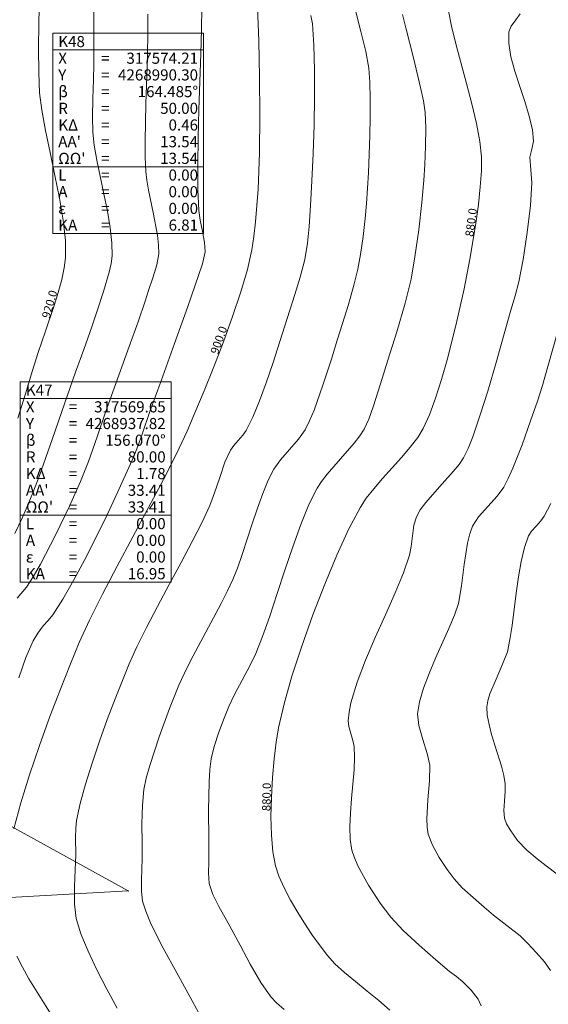
# Model space of a CAD drawing. Units: millimetres. Extents: x 316242 to 317929, y 4268173 to 4269144.
# Drawn here: x 317585 to 317680, y 4268835 to 4269012 of the extents above; entities that cross this region are included whole.
import ezdxf

# ---------------------------------------------------------------- set-up
doc = ezdxf.new("R2010")
doc.units = ezdxf.units.MM
doc.linetypes.add('ACAD_ISO10W100', pattern=[457.2, 304.8, -76.2, 0, -76.2])
for name, color, linetype in [('AKTINES_R1', 7, 'ACAD_ISO10W100'), ('CONTOURS_MAJOR', 21, 'Continuous'), ('CONTOURS_MAJOR_ELEVATIONS', 7, 'Continuous'), ('CONTOURS_MINOR', 31, 'Continuous'), ('PINAKAKI_R1', 7, 'Continuous')]:
    doc.layers.add(name, color=color, linetype=linetype)

msp = doc.modelspace()

# ---------------------------------------------------------------- linework, layer by layer
at = {"layer": 'AKTINES_R1', "lineweight": 0}
for p in [(317542.91, 4268889.38), (317534.31, 4268851.61)]:
    msp.add_line(p, (317604.2, 4268855.55), dxfattribs=at)
msp.add_point((317604.2, 4268855.55), dxfattribs=at)
msp.add_point((317604.2, 4268855.55), dxfattribs=at)
at = {"layer": 'CONTOURS_MAJOR', "lineweight": 0}
for points, elevation in [([(317588.25, 4269016.56), (317588.14, 4269011.66), (317588.07, 4269006.97), (317588.09, 4269002.69), (317588.26, 4268999.03), (317588.66, 4268995.92), (317589.32, 4268992.3), (317590.13, 4268988.34), (317591, 4268984.21), (317591.82, 4268980.09), (317592.49, 4268976.13), (317592.89, 4268972.5), (317592.94, 4268969.39), (317592.7, 4268967.56), (317592.24, 4268965.46), (317591.62, 4268963.17), (317590.89, 4268960.8), (317589.33, 4268956.18), (317588.02, 4268952.37), (317586.95, 4268948.95), (317585.72, 4268944.93), (317584.36, 4268940.54)], 920), ([(317627.41, 4269014.33), (317627.64, 4269008.38), (317627.79, 4269001.85), (317627.85, 4268995.04), (317627.78, 4268988.24), (317627.53, 4268981.74), (317627.09, 4268975.84), (317626.78, 4268973.2), (317626.4, 4268970.81), (317625.6, 4268967.29), (317624.42, 4268963.24), (317622.95, 4268958.85), (317621.29, 4268954.3), (317619.55, 4268949.77), (317617.82, 4268945.46), (317616.19, 4268941.54), (317614.77, 4268938.21), (317612.89, 4268934.16), (317610.54, 4268929.52), (317607.86, 4268924.47), (317605.04, 4268919.21), (317602.21, 4268913.96), (317599.55, 4268908.9), (317597.22, 4268904.25), (317595.37, 4268900.19), (317593.79, 4268896.36), (317592.01, 4268891.85), (317590.11, 4268886.89), (317588.22, 4268881.67), (317586.44, 4268876.43), (317584.86, 4268871.37), (317583.61, 4268866.72)], 900), ([(317651.19, 4268834.14), (317649.25, 4268835.83), (317647.16, 4268837.54), (317645.06, 4268839.24), (317643.08, 4268840.89), (317641.34, 4268842.47), (317639.98, 4268843.94), (317637.46, 4268847.35), (317636.05, 4268849.44), (317634.66, 4268851.66), (317633.34, 4268853.92), (317632.19, 4268856.13), (317631.27, 4268858.2), (317630.65, 4268860.04), (317630.19, 4268862.58), (317629.93, 4268865.6), (317629.85, 4268868.94), (317629.92, 4268872.43), (317630.12, 4268875.93), (317630.42, 4268879.28), (317630.8, 4268882.31), (317631.22, 4268884.89), (317632.21, 4268889.2), (317633.62, 4268894.18), (317635.37, 4268899.58), (317637.36, 4268905.17), (317639.5, 4268910.71), (317641.7, 4268915.94), (317643.87, 4268920.64), (317645.92, 4268924.57), (317646.96, 4268926.14), (317648.33, 4268927.87), (317649.92, 4268929.71), (317651.62, 4268931.6), (317653.31, 4268933.49), (317654.88, 4268935.34), (317656.22, 4268937.09), (317657.22, 4268938.69), (317658.35, 4268941.17), (317659.45, 4268944.16), (317660.51, 4268947.5), (317661.52, 4268951.03), (317662.44, 4268954.58), (317663.27, 4268958), (317664.56, 4268963.82), (317665.61, 4268969.15), (317666.16, 4268972.32), (317666.68, 4268975.63), (317667.13, 4268978.95), (317667.47, 4268982.13), (317667.67, 4268985.04), (317667.67, 4268987.54), (317667.37, 4268990.32), (317666.77, 4268993.54), (317665.95, 4268997.05), (317665, 4269000.7), (317663.09, 4269007.84), (317662.3, 4269011.04), (317661.74, 4269013.8)], 880), ([(317584.19, 4268843.81), (317585.18, 4268841.83), (317586.33, 4268839.75), (317588.99, 4268835.41), (317591.86, 4268830.92)], 900)]:
    msp.add_lwpolyline(points, dxfattribs=dict(at, elevation=elevation))
at = {"layer": 'CONTOURS_MINOR', "lineweight": 0}
for points, elevation in [([(317583.79, 4268919.81), (317585.05, 4268922.45), (317586.05, 4268924.66), (317587.06, 4268927.14), (317588.17, 4268930.07), (317590.52, 4268936.69), (317592.8, 4268943.33), (317594.71, 4268948.83), (317596.19, 4268952.9), (317597.62, 4268956.98), (317598.59, 4268959.84), (317599.77, 4268963.3), (317600.78, 4268966.8), (317601.13, 4268968.37), (317601.3, 4268969.74), (317601.27, 4268972.08), (317600.96, 4268974.8), (317600.45, 4268977.77), (317599.83, 4268980.86), (317598.56, 4268986.93), (317598.08, 4268989.64), (317597.8, 4268991.98), (317597.74, 4268994.73), (317597.81, 4268998.05), (317597.92, 4269001.37), (317597.99, 4269004.13), (317598.03, 4269010.08), (317598.07, 4269017.27)], 915), ([(317584.2, 4268908.16), (317585.92, 4268910.16), (317587.11, 4268912.05), (317588.4, 4268914.31), (317591.1, 4268919.49), (317593.63, 4268924.76), (317595.62, 4268929.17), (317597.04, 4268932.78), (317598.6, 4268937.19), (317600.12, 4268941.62), (317601.4, 4268945.29), (317604.35, 4268953.42), (317605.95, 4268957.88), (317607.21, 4268961.59), (317607.86, 4268963.5), (317608.64, 4268965.81), (317609.32, 4268968.13), (317609.67, 4268970.1), (317609.65, 4268971.66), (317609.44, 4268973.47), (317608.69, 4268977.51), (317607.84, 4268981.56), (317607.52, 4268983.37), (317607.33, 4268984.92), (317607.23, 4268987.46), (317607.21, 4268990.42), (317607.35, 4268997.07), (317607.58, 4269003.71), (317607.71, 4269009.22), (317607.74, 4269013.19)], 910), ([(317584.52, 4268893.88), (317585.79, 4268897.5), (317587.09, 4268900.52), (317587.95, 4268901.89), (317588.9, 4268903.19), (317589.79, 4268904.18), (317590.65, 4268905.18), (317592.43, 4268908), (317594.37, 4268911.39), (317596.39, 4268915.17), (317598.42, 4268919.16), (317600.38, 4268923.19), (317602.21, 4268927.07), (317605.19, 4268933.69), (317605.9, 4268935.49), (317606.69, 4268937.7), (317608.08, 4268941.75), (317610.09, 4268947.28), (317612.52, 4268953.95), (317614.91, 4268960.63), (317616.81, 4268966.2), (317617.52, 4268968.31), (317618.04, 4268970.46), (317617.92, 4268972.14), (317617.55, 4268974.16), (317617.12, 4268976.18), (317616.87, 4268977.87), (317616.71, 4268981.67), (317616.68, 4268986.12), (317616.76, 4268990.99), (317616.9, 4268996.08), (317617.24, 4269006.05), (317617.37, 4269010.5), (317617.44, 4269014.31)], 905), ([(317602.22, 4268834.46), (317600.35, 4268837.89), (317598.56, 4268841.35), (317596.96, 4268844.71), (317595.68, 4268847.83), (317594.82, 4268850.6), (317594.53, 4268853.15), (317594.53, 4268856.28), (317594.65, 4268859.42), (317594.75, 4268862.01), (317594.72, 4268865.13), (317594.75, 4268866.83), (317594.89, 4268868.23), (317595.54, 4268871.25), (317596.5, 4268874.74), (317597.68, 4268878.54), (317599.01, 4268882.47), (317600.42, 4268886.38), (317601.82, 4268890.11), (317604.33, 4268896.36), (317605.72, 4268899.41), (317607.46, 4268902.9), (317609.45, 4268906.7), (317611.57, 4268910.64), (317613.68, 4268914.58), (317615.69, 4268918.37), (317617.46, 4268921.85), (317618.88, 4268924.88), (317619.72, 4268927.13), (317620.63, 4268929.88), (317621.58, 4268932.62), (317622.56, 4268934.8), (317623.15, 4268935.63), (317623.97, 4268936.56), (317624.79, 4268937.5), (317625.38, 4268938.33), (317626.58, 4268940.75), (317627.8, 4268943.67), (317629, 4268946.93), (317630.18, 4268950.36), (317632.34, 4268957.15), (317634.11, 4268962.78), (317635.09, 4268965.91), (317635.94, 4268969.06), (317636.41, 4268972.02), (317636.72, 4268974.99), (317636.97, 4268978.8), (317637.22, 4268983.25), (317637.44, 4268988.13), (317637.61, 4268993.23), (317637.7, 4268998.32), (317637.69, 4269003.2), (317637.56, 4269007.64), (317637.29, 4269011.44), (317637.02, 4269012.94)], 895), ([(317617.18, 4268833.01), (317614.98, 4268837.12), (317612.92, 4268840.81), (317610.45, 4268845.27), (317609.26, 4268847.58), (317608.19, 4268849.82), (317607.34, 4268851.9), (317606.77, 4268853.74), (317606.57, 4268855.45), (317606.57, 4268857.53), (317606.71, 4268861.36), (317606.69, 4268864.18), (317606.66, 4268867.59), (317606.73, 4268870.98), (317607, 4268873.78), (317607.43, 4268875.8), (317608.07, 4268878.13), (317609.75, 4268883.28), (317611.62, 4268888.37), (317613.3, 4268892.54), (317614.22, 4268894.57), (317615.38, 4268896.9), (317618.12, 4268902.05), (317620.87, 4268907.21), (317622.05, 4268909.53), (317622.99, 4268911.55), (317623.81, 4268913.6), (317624.67, 4268916.04), (317626.49, 4268921.56), (317627.43, 4268924.36), (317628.39, 4268927.03), (317629.37, 4268929.41), (317630.34, 4268931.39), (317631.54, 4268933.04), (317633.17, 4268934.91), (317634.8, 4268936.79), (317635.99, 4268938.45), (317636.79, 4268940.06), (317637.6, 4268942.01), (317639.19, 4268946.47), (317640.64, 4268951), (317641.81, 4268954.75), (317642.72, 4268957.58), (317643.77, 4268961), (317644.77, 4268964.44), (317645.48, 4268967.32), (317645.96, 4268969.98), (317646.41, 4268973.22), (317646.79, 4268976.48), (317647.04, 4268979.18), (317647.37, 4268984.68), (317647.63, 4268991.33), (317647.69, 4268994.73), (317647.68, 4268997.98), (317647.6, 4269000.94), (317647.42, 4269003.47), (317646.88, 4269006.47), (317646.01, 4269010.05), (317645.1, 4269013.62)], 890), ([(317632.19, 4268834.26), (317630.85, 4268835.42), (317629.81, 4268836.51), (317628.03, 4268839.11), (317626.11, 4268842.41), (317624.3, 4268845.78), (317622.82, 4268848.58), (317621.79, 4268850.42), (317620.55, 4268852.66), (317619.42, 4268854.93), (317618.71, 4268856.89), (317618.61, 4268858.78), (317618.68, 4268860.7), (317618.65, 4268864.93), (317618.61, 4268870.04), (317618.71, 4268875.14), (317618.86, 4268877.41), (317619.11, 4268879.33), (317619.65, 4268881.51), (317620.48, 4268884.08), (317621.42, 4268886.63), (317622.26, 4268888.71), (317623.3, 4268890.89), (317624.67, 4268893.47), (317626.04, 4268896.05), (317627.11, 4268898.22), (317628.33, 4268901.3), (317629.62, 4268904.96), (317630.96, 4268909.01), (317632.35, 4268913.23), (317633.76, 4268917.44), (317635.21, 4268921.44), (317636.66, 4268925.01), (317638.13, 4268927.98), (317638.91, 4268929.16), (317639.93, 4268930.46), (317642.37, 4268933.27), (317644.82, 4268936.08), (317645.84, 4268937.38), (317646.61, 4268938.57), (317647.41, 4268940.35), (317648.2, 4268942.58), (317649.51, 4268946.72), (317650.87, 4268950.96), (317652.46, 4268956.09), (317653.95, 4268961.25), (317655.02, 4268965.57), (317655.73, 4268969.57), (317656.41, 4268974.43), (317656.98, 4268979.31), (317657.35, 4268983.36), (317657.52, 4268986.11), (317657.65, 4268989.43), (317657.68, 4268992.76), (317657.54, 4268995.5), (317657.24, 4268997.59), (317656.75, 4269000), (317655.44, 4269005.37), (317654.07, 4269010.73), (317653.5, 4269013.13)], 885), ([(317667.65, 4268834.92), (317667.11, 4268836.11), (317665.82, 4268837.73), (317664.36, 4268839.21), (317663.17, 4268840.16), (317661.96, 4268841.08), (317659.47, 4268843.19), (317656.48, 4268845.77), (317653.59, 4268848.45), (317651.37, 4268850.82), (317649.48, 4268853.38), (317647.38, 4268856.61), (317645.53, 4268859.97), (317644.84, 4268861.52), (317644.38, 4268862.9), (317644.08, 4268864.8), (317644.02, 4268867.06), (317644.13, 4268869.56), (317644.34, 4268872.17), (317644.78, 4268877.3), (317644.88, 4268879.59), (317644.8, 4268881.53), (317644.57, 4268882.58), (317644.18, 4268883.84), (317643.82, 4268885.09), (317643.7, 4268886.14), (317643.88, 4268887.7), (317644.23, 4268889.38), (317645.33, 4268893.06), (317646.85, 4268897.02), (317648.6, 4268901.12), (317650.44, 4268905.21), (317652.18, 4268909.14), (317653.67, 4268912.75), (317654.72, 4268915.9), (317655.02, 4268917.48), (317655.26, 4268919.41), (317655.55, 4268921.32), (317655.99, 4268922.84), (317656.69, 4268924.06), (317657.67, 4268925.38), (317660.12, 4268928.19), (317662.62, 4268930.97), (317663.67, 4268932.25), (317664.47, 4268933.43), (317665.28, 4268935.11), (317666.11, 4268937.22), (317667.48, 4268941.15), (317668.81, 4268945.39), (317670.32, 4268950.55), (317671.77, 4268955.71), (317672.99, 4268960), (317673.74, 4268962.53), (317674.43, 4268965.08), (317675.16, 4268969.08), (317675.89, 4268973.94), (317676.48, 4268978.82), (317676.76, 4268982.87), (317676.54, 4268985.18), (317676.36, 4268987.49), (317676.73, 4268988.91), (317677.06, 4268990.33), (317676.85, 4268992.42), (317676.28, 4268994.84), (317675.47, 4268997.46), (317674.56, 4269000.2), (317673.68, 4269002.93), (317672.98, 4269005.55), (317672.58, 4269007.95), (317672.61, 4269010.03), (317673.05, 4269011.03), (317673.85, 4269012.15), (317674.66, 4269013.26)], 875), ([(317680.12, 4268841.27), (317679.03, 4268842.78), (317677.54, 4268844.5), (317675.97, 4268846.15), (317674.62, 4268847.46), (317672.24, 4268849.36), (317669.82, 4268851.21), (317668.16, 4268852.62), (317666.17, 4268854.34), (317664.24, 4268856.12), (317662.76, 4268857.71), (317661.5, 4268859.41), (317660.1, 4268861.57), (317658.87, 4268863.8), (317658.1, 4268865.76), (317657.9, 4268867.03), (317657.86, 4268868.53), (317658.07, 4268871.94), (317658.37, 4268875.36), (317658.38, 4268878.18), (317657.91, 4268880.28), (317657.13, 4268882.79), (317656.43, 4268885.29), (317656.18, 4268887.4), (317656.53, 4268889.56), (317657.27, 4268892.01), (317658.28, 4268894.65), (317659.45, 4268897.38), (317661.84, 4268902.73), (317662.83, 4268905.14), (317663.53, 4268907.24), (317664.11, 4268910.39), (317664.6, 4268914.24), (317665.18, 4268918.07), (317665.57, 4268919.73), (317666.06, 4268921.11), (317667.18, 4268922.8), (317668.82, 4268924.67), (317670.49, 4268926.53), (317671.71, 4268928.17), (317672.51, 4268929.7), (317673.34, 4268931.54), (317675, 4268935.76), (317676.52, 4268940.05), (317677.74, 4268943.61), (317678.63, 4268946.44), (317679.63, 4268949.87), (317681.41, 4268956.17)], 870), ([(317681.31, 4268858.56), (317679.31, 4268860.06), (317677.68, 4268861.34), (317675.86, 4268862.91), (317674.15, 4268864.59), (317672.82, 4268866.52), (317672.2, 4268867.64), (317671.82, 4268868.61), (317671.7, 4268870), (317671.81, 4268871.71), (317671.95, 4268873.42), (317671.96, 4268874.83), (317671.7, 4268876.29), (317671.26, 4268877.98), (317670.09, 4268881.73), (317669.51, 4268883.65), (317669.04, 4268885.49), (317668.73, 4268887.18), (317668.66, 4268888.65), (317668.84, 4268889.73), (317669.21, 4268890.96), (317670.3, 4268893.65), (317671.49, 4268896.32), (317672.34, 4268898.57), (317672.81, 4268900.73), (317673.21, 4268903.3), (317673.94, 4268909.08), (317674.34, 4268912.03), (317674.81, 4268914.81), (317675.4, 4268917.31), (317676.14, 4268919.38), (317676.69, 4268920.23), (317677.51, 4268921.16), (317678.35, 4268922.09), (317678.96, 4268922.91), (317680.16, 4268925.21)], 865)]:
    msp.add_lwpolyline(points, dxfattribs=dict(at, elevation=elevation))
at = {"layer": 'PINAKAKI_R1', "lineweight": 0}
for p, q in [((317590.61, 4269006.77), (317617.74, 4269006.77)), ((317590.61, 4268985.77), (317617.74, 4268985.77)), ((317584.79, 4268944.09), (317611.92, 4268944.09)), ((317584.79, 4268923.09), (317611.92, 4268923.09))]:
    msp.add_line(p, q, dxfattribs=at)
for points in [[(317590.61, 4269009.77), (317617.74, 4269009.77), (317617.74, 4268973.77), (317590.61, 4268973.77), (317590.61, 4269009.77)], [(317584.79, 4268947.09), (317611.92, 4268947.09), (317611.92, 4268911.09), (317584.79, 4268911.09), (317584.79, 4268947.09)]]:
    msp.add_lwpolyline(points, dxfattribs=at)

# ---------------------------------------------------------------- texts
at = {"layer": 'CONTOURS_MAJOR_ELEVATIONS', "lineweight": 0, "char_height": 1.5, "attachment_point": 5}
for s, insert, rotation in [('{\\fArial|b0|i0|c161|p34;880.0}', (317665.82, 4268975.75), 82.5354), ('{\\fArial|b0|i0|c161|p34;920.0}', (317590.05, 4268961.04), 73.8963), ('{\\fArial|b0|i0|c161|p34;900.0}', (317620.47, 4268954.59), 70.3611), ('{\\fArial|b0|i0|c161|p34;880.0}', (317629.05, 4268872.45), 88.6973)]:
    msp.add_mtext(s, dxfattribs=dict(at, insert=insert, rotation=rotation))
at = {"layer": 'PINAKAKI_R1', "lineweight": 0, "char_height": 2}
for s, insert, attachment_point in [('{\\fArial|b0|i0|c161|p34;K48}', (317591.61, 4269007.27), 7), ('{\\fArial|b0|i0|c161|p34;X}', (317591.61, 4269004.27), 7), ('{\\fArial|b0|i0|c161|p34;317574.21}', (317616.74, 4269004.27), 9), ('{\\fArial|b0|i0|c161|p34;=}', (317599.3, 4269004.27), 7), ('{\\fArial|b0|i0|c161|p34;Y}', (317591.61, 4269001.27), 7), ('{\\fArial|b0|i0|c161|p34;=}', (317599.3, 4269001.27), 7), ('{\\fArial|b0|i0|c161|p34;4268990.30}', (317616.74, 4269001.27), 9), ('{\\fArial|b0|i0|c161|p34;β}', (317591.61, 4268998.27), 7), ('{\\fArial|b0|i0|c161|p34;=}', (317599.3, 4268998.27), 7), ('{\\fArial|b0|i0|c161|p34;164.485°}', (317616.74, 4268998.27), 9), ('{\\fArial|b0|i0|c161|p34;R}', (317591.61, 4268995.27), 7), ('{\\fArial|b0|i0|c161|p34;50.00}', (317616.74, 4268995.27), 9), ('{\\fArial|b0|i0|c161|p34;=}', (317599.3, 4268995.27), 7), ('{\\fArial|b0|i0|c161|p34;ΚΔ}', (317591.61, 4268992.27), 7), ('{\\fArial|b0|i0|c161|p34;=}', (317599.3, 4268992.27), 7), ('{\\fArial|b0|i0|c161|p34;0.46}', (317616.74, 4268992.27), 9), ("{\\fArial|b0|i0|c161|p34;ΑΑ'}", (317591.61, 4268989.27), 7), ('{\\fArial|b0|i0|c161|p34;=}', (317599.3, 4268989.27), 7), ('{\\fArial|b0|i0|c161|p34;13.54}', (317616.74, 4268989.27), 9), ("{\\fArial|b0|i0|c161|p34;ΩΩ'}", (317591.61, 4268986.27), 7), ('{\\fArial|b0|i0|c161|p34;13.54}', (317616.74, 4268986.27), 9), ('{\\fArial|b0|i0|c161|p34;=}', (317599.3, 4268986.27), 7), ('{\\fArial|b0|i0|c161|p34;L}', (317591.61, 4268983.27), 7), ('{\\fArial|b0|i0|c161|p34;=}', (317599.3, 4268983.27), 7), ('{\\fArial|b0|i0|c161|p34;0.00}', (317616.74, 4268983.27), 9), ('{\\fArial|b0|i0|c161|p34;Α}', (317591.61, 4268980.27), 7), ('{\\fArial|b0|i0|c161|p34;=}', (317599.3, 4268980.27), 7), ('{\\fArial|b0|i0|c161|p34;0.00}', (317616.74, 4268980.27), 9), ('{\\fArial|b0|i0|c161|p34;0.00}', (317616.74, 4268977.27), 9), ('{\\fArial|b0|i0|c161|p34;ε}', (317591.61, 4268977.27), 7), ('{\\fArial|b0|i0|c161|p34;=}', (317599.3, 4268977.27), 7), ('{\\fArial|b0|i0|c161|p34;ΚΑ}', (317591.61, 4268974.27), 7), ('{\\fArial|b0|i0|c161|p34;=}', (317599.3, 4268974.27), 7), ('{\\fArial|b0|i0|c161|p34;6.81}', (317616.74, 4268974.27), 9), ('{\\fArial|b0|i0|c161|p34;K47}', (317585.79, 4268944.59), 7), ('{\\fArial|b0|i0|c161|p34;X}', (317585.79, 4268941.59), 7), ('{\\fArial|b0|i0|c161|p34;=}', (317593.48, 4268941.59), 7), ('{\\fArial|b0|i0|c161|p34;317569.65}', (317610.92, 4268941.59), 9), ('{\\fArial|b0|i0|c161|p34;Y}', (317585.79, 4268938.59), 7), ('{\\fArial|b0|i0|c161|p34;4268937.82}', (317610.92, 4268938.59), 9), ('{\\fArial|b0|i0|c161|p34;=}', (317593.48, 4268938.59), 7), ('{\\fArial|b0|i0|c161|p34;β}', (317585.79, 4268935.59), 7), ('{\\fArial|b0|i0|c161|p34;=}', (317593.48, 4268935.59), 7), ('{\\fArial|b0|i0|c161|p34;156.070°}', (317610.92, 4268935.59), 9), ('{\\fArial|b0|i0|c161|p34;R}', (317585.79, 4268932.59), 7), ('{\\fArial|b0|i0|c161|p34;=}', (317593.48, 4268932.59), 7), ('{\\fArial|b0|i0|c161|p34;80.00}', (317610.92, 4268932.59), 9), ('{\\fArial|b0|i0|c161|p34;ΚΔ}', (317585.79, 4268929.59), 7), ('{\\fArial|b0|i0|c161|p34;1.78}', (317610.92, 4268929.59), 9), ('{\\fArial|b0|i0|c161|p34;=}', (317593.48, 4268929.59), 7), ("{\\fArial|b0|i0|c161|p34;ΑΑ'}", (317585.79, 4268926.59), 7), ('{\\fArial|b0|i0|c161|p34;=}', (317593.48, 4268926.59), 7), ('{\\fArial|b0|i0|c161|p34;33.41}', (317610.92, 4268926.59), 9), ("{\\fArial|b0|i0|c161|p34;ΩΩ'}", (317585.79, 4268923.59), 7), ('{\\fArial|b0|i0|c161|p34;=}', (317593.48, 4268923.59), 7), ('{\\fArial|b0|i0|c161|p34;33.41}', (317610.92, 4268923.59), 9), ('{\\fArial|b0|i0|c161|p34;L}', (317585.79, 4268920.59), 7), ('{\\fArial|b0|i0|c161|p34;0.00}', (317610.92, 4268920.59), 9), ('{\\fArial|b0|i0|c161|p34;=}', (317593.48, 4268920.59), 7), ('{\\fArial|b0|i0|c161|p34;Α}', (317585.79, 4268917.59), 7), ('{\\fArial|b0|i0|c161|p34;=}', (317593.48, 4268917.59), 7), ('{\\fArial|b0|i0|c161|p34;0.00}', (317610.92, 4268917.59), 9), ('{\\fArial|b0|i0|c161|p34;ε}', (317585.79, 4268914.59), 7), ('{\\fArial|b0|i0|c161|p34;=}', (317593.48, 4268914.59), 7), ('{\\fArial|b0|i0|c161|p34;0.00}', (317610.92, 4268914.59), 9), ('{\\fArial|b0|i0|c161|p34;ΚΑ}', (317585.79, 4268911.59), 7), ('{\\fArial|b0|i0|c161|p34;=}', (317593.48, 4268911.59), 7), ('{\\fArial|b0|i0|c161|p34;16.95}', (317610.92, 4268911.59), 9)]:
    msp.add_mtext(s, dxfattribs=dict(at, insert=insert, attachment_point=attachment_point))

doc.saveas('drawing.dxf')
